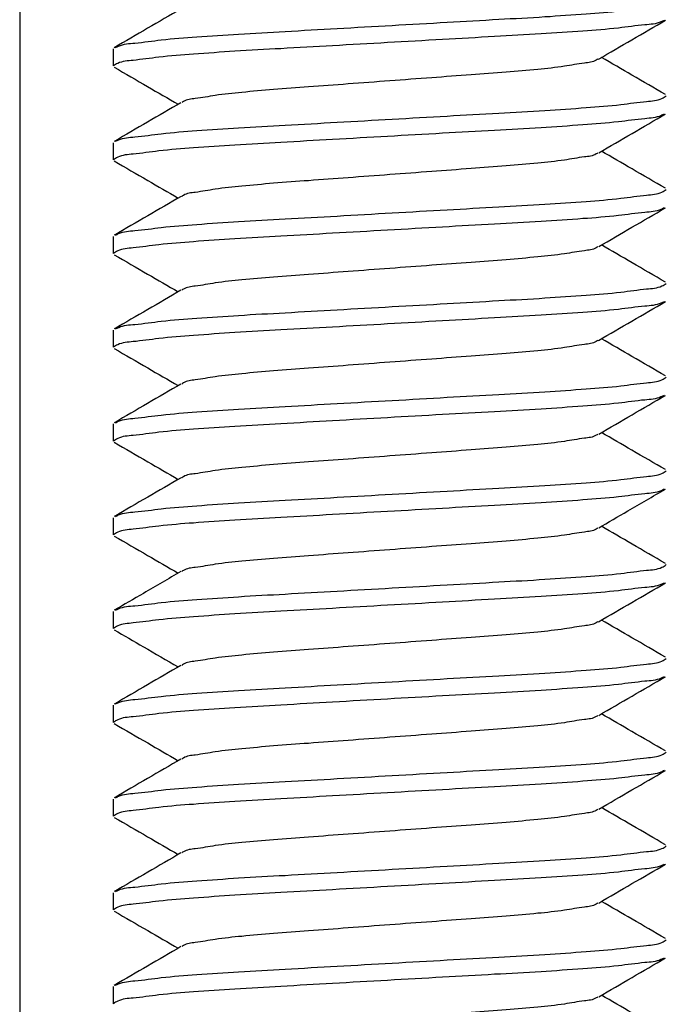
# Model space of a CAD drawing. Extents: x -16 to 230, y -26 to 300.
# Drawn here: x 181 to 183, y 139 to 143 of the extents above; entities that cross this region are included whole.
import ezdxf

# ---------------------------------------------------------------- set-up
doc = ezdxf.new("R2010")
doc.units = 0
doc.linetypes.add('SLD-CONTINUE', pattern=[0])
doc.layers.get('0').update_dxf_attribs({"linetype": 'CONTINUOUS'})

msp = doc.modelspace()

# ---------------------------------------------------------------- linework, layer by layer
at = {"color": 7, "linetype": 'SLD-CONTINUE'}
for p, q in [((180.7037, 146.3936), (180.7037, 135.4677)), ((181.0728, 142.7236), (181.0728, 142.6562)), ((181.0728, 142.3532), (181.0728, 142.2858)), ((181.0728, 141.9828), (181.0728, 141.9155)), ((181.0728, 141.6124), (181.0728, 141.5451)), ((181.0728, 141.2421), (181.0728, 141.1747)), ((181.0728, 140.8717), (181.0728, 140.8044)), ((181.0728, 140.5013), (181.0728, 140.434)), ((181.0728, 140.131), (181.0728, 140.0636)), ((181.0728, 139.7606), (181.0728, 139.6932)), ((181.0728, 139.3902), (181.0728, 139.3229)), ((181.0728, 139.0199), (181.0728, 138.9525))]:
    msp.add_line(p, q, dxfattribs=at)
for points, knots in [([(181.3404, 142.8814), (181.2965, 142.8559), (181.2087, 142.8048), (181.1209, 142.7538), (181.0769, 142.7283)], [0, 0, 0, 0, 0.499578, 1, 1, 1, 1]), ([(181.0818, 142.7285), (181.086, 142.7307), (181.1094, 142.743), (181.1725, 142.7468), (181.274, 142.7618), (181.4113, 142.7718), (181.574, 142.7831), (181.7589, 142.793), (181.9609, 142.8046), (182.1743, 142.8166), (182.3872, 142.8286), (182.5883, 142.8402), (182.7715, 142.85), (182.932, 142.8614), (183.0667, 142.8713), (183.1648, 142.8864), (183.2284, 142.8901), (183.2514, 142.905), (183.2572, 142.9087)], [0, 0, 0, 0, 0.006504, 0.036106, 0.084297, 0.148487, 0.22426, 0.308294, 0.402278, 0.501908, 0.601367, 0.694877, 0.77818, 0.852952, 0.915882, 0.96263, 0.990706, 1, 1, 1, 1]), ([(183.2486, 142.8363), (183.2445, 142.8342), (183.2213, 142.8219), (183.1583, 142.8182), (183.0568, 142.8032), (182.9195, 142.7931), (182.7567, 142.7818), (182.5719, 142.7719), (182.3698, 142.7604), (182.1565, 142.7483), (181.9435, 142.7363), (181.7425, 142.7248), (181.5593, 142.7149), (181.3987, 142.7036), (181.264, 142.6936), (181.1659, 142.6785), (181.1024, 142.6748), (181.0793, 142.6599), (181.0736, 142.6562)], [0, 0, 0, 0, 0.006342, 0.035954, 0.084148, 0.148351, 0.224136, 0.308188, 0.402187, 0.501829, 0.601304, 0.694833, 0.778145, 0.852928, 0.915871, 0.962625, 0.990705, 1, 1, 1, 1]), ([(182.99, 142.6833), (183.0339, 142.7089), (183.1217, 142.76), (183.2096, 142.811), (183.2536, 142.8365)], [0, 0, 0, 0, 0.499544, 1, 1, 1, 1]), ([(182.9865, 142.6832), (182.9845, 142.6818), (182.9696, 142.6707), (182.9222, 142.6671), (182.8471, 142.6521), (182.7433, 142.6421), (182.6205, 142.6307), (182.4806, 142.6208), (182.3274, 142.6093), (182.1654, 142.5973), (182.0034, 142.5853), (181.8502, 142.5737), (181.7102, 142.5638), (181.5874, 142.5525), (181.4837, 142.5425), (181.4086, 142.5274), (181.3612, 142.5239), (181.3462, 142.5127), (181.3442, 142.5113)], [0, 0, 0, 0, 0.004318, 0.033666, 0.0816, 0.145637, 0.22139, 0.305549, 0.399843, 0.49997, 0.600091, 0.694385, 0.778544, 0.854297, 0.918334, 0.966268, 0.995616, 1, 1, 1, 1]), ([(183.2536, 142.5433), (183.2096, 142.5688), (183.1254, 142.6176), (183.0414, 142.6665), (183.0013, 142.6899)], [0, 0, 0, 0, 0.522695, 1, 1, 1, 1]), ([(181.0771, 142.6513), (181.1211, 142.6258), (181.2052, 142.577), (181.2893, 142.5281), (181.3295, 142.5047)], [0, 0, 0, 0, 0.52237, 1, 1, 1, 1]), ([(181.082, 142.3582), (181.0862, 142.3604), (181.1095, 142.3726), (181.1725, 142.3764), (181.274, 142.3914), (181.4113, 142.4015), (181.574, 142.4128), (181.7589, 142.4227), (181.9609, 142.4342), (182.1743, 142.4462), (182.3872, 142.4582), (182.5883, 142.4698), (182.7715, 142.4797), (182.932, 142.491), (183.0667, 142.5009), (183.1648, 142.5161), (183.2284, 142.5198), (183.2514, 142.5347), (183.2572, 142.5384)], [0, 0, 0, 0, 0.006388, 0.035994, 0.084191, 0.148388, 0.22417, 0.308214, 0.402208, 0.50185, 0.601321, 0.694842, 0.778154, 0.852935, 0.915872, 0.962626, 0.990705, 1, 1, 1, 1]), ([(181.3406, 142.5112), (181.2968, 142.4856), (181.209, 142.4345), (181.1211, 142.3836), (181.0771, 142.3581)], [0, 0, 0, 0, 0.499567, 1, 1, 1, 1]), ([(183.2488, 142.466), (183.2446, 142.4638), (183.2213, 142.4516), (183.1583, 142.4478), (183.0568, 142.4328), (182.9195, 142.4227), (182.7567, 142.4114), (182.5719, 142.4015), (182.3698, 142.39), (182.1565, 142.378), (181.9435, 142.366), (181.7425, 142.3544), (181.5593, 142.3445), (181.3987, 142.3332), (181.264, 142.3233), (181.1659, 142.3081), (181.1024, 142.3044), (181.0793, 142.2895), (181.0736, 142.2858)], [0, 0, 0, 0, 0.006419, 0.036029, 0.084219, 0.148417, 0.224197, 0.308242, 0.402234, 0.501867, 0.601335, 0.694857, 0.778162, 0.85294, 0.915878, 0.962628, 0.990705, 1, 1, 1, 1]), ([(182.9902, 142.3131), (183.0341, 142.3386), (183.1219, 142.3897), (183.2097, 142.4407), (183.2537, 142.4662)], [0, 0, 0, 0, 0.499571, 1, 1, 1, 1]), ([(182.9866, 142.313), (182.9846, 142.3115), (182.9696, 142.3003), (182.9222, 142.2968), (182.8471, 142.2817), (182.7433, 142.2717), (182.6205, 142.2604), (182.4806, 142.2505), (182.3274, 142.2389), (182.1654, 142.2269), (182.0034, 142.2149), (181.8502, 142.2034), (181.7102, 142.1935), (181.5874, 142.1821), (181.4837, 142.1721), (181.4086, 142.1571), (181.3612, 142.1535), (181.3462, 142.1424), (181.3443, 142.141)], [0, 0, 0, 0, 0.0044269, 0.0337744, 0.081706, 0.1457406, 0.221491, 0.305647, 0.3999378, 0.5000609, 0.6001775, 0.6944683, 0.7786245, 0.8543746, 0.9184096, 0.9663412, 0.9956879, 1, 1, 1, 1]), ([(183.2537, 142.1729), (183.2097, 142.1984), (183.1255, 142.2472), (183.0414, 142.2961), (183.0013, 142.3195)], [0, 0, 0, 0, 0.522343, 1, 1, 1, 1]), ([(181.0772, 142.2809), (181.1212, 142.2554), (181.2053, 142.2066), (181.2894, 142.1577), (181.3295, 142.1343)], [0, 0, 0, 0, 0.5227878, 1, 1, 1, 1]), ([(181.3408, 142.1409), (181.2969, 142.1153), (181.2091, 142.0642), (181.1212, 142.0132), (181.0772, 141.9877)], [0, 0, 0, 0, 0.499575, 1, 1, 1, 1]), ([(181.0821, 141.9879), (181.0862, 141.99), (181.1095, 142.0023), (181.1725, 142.0061), (181.274, 142.021), (181.4113, 142.0311), (181.574, 142.0424), (181.7589, 142.0523), (181.9609, 142.0638), (182.1743, 142.0759), (182.3872, 142.0879), (182.5883, 142.0994), (182.7715, 142.1093), (182.932, 142.1206), (183.0667, 142.1306), (183.1648, 142.1457), (183.2284, 142.1494), (183.2514, 142.1643), (183.2572, 142.168)], [0, 0, 0, 0, 0.006349, 0.035956, 0.084155, 0.148354, 0.22414, 0.308186, 0.402185, 0.501831, 0.601305, 0.69483, 0.778146, 0.852929, 0.915869, 0.962625, 0.990705, 1, 1, 1, 1]), ([(183.2486, 142.0956), (183.2445, 142.0934), (183.2213, 142.0812), (183.1583, 142.0774), (183.0568, 142.0624), (182.9195, 142.0524), (182.7567, 142.0411), (182.5719, 142.0312), (182.3698, 142.0196), (182.1565, 142.0076), (181.9435, 141.9956), (181.7425, 141.9841), (181.5593, 141.9742), (181.3987, 141.9628), (181.264, 141.9529), (181.1659, 141.9378), (181.1024, 141.9341), (181.0793, 141.9192), (181.0736, 141.9155)], [0, 0, 0, 0, 0.006341, 0.035953, 0.084147, 0.14835, 0.224136, 0.308188, 0.402187, 0.501828, 0.601303, 0.694833, 0.778145, 0.852928, 0.915871, 0.962625, 0.990705, 1, 1, 1, 1]), ([(182.9901, 141.9426), (183.034, 141.9682), (183.1217, 142.0193), (183.2096, 142.0702), (183.2536, 142.0957)], [0, 0, 0, 0, 0.499555, 1, 1, 1, 1]), ([(183.2537, 141.8025), (183.2098, 141.828), (183.1256, 141.8768), (183.0414, 141.9257), (183.0013, 141.9491)], [0, 0, 0, 0, 0.522292, 1, 1, 1, 1]), ([(181.077, 141.9107), (181.121, 141.8852), (181.2052, 141.8363), (181.2893, 141.7874), (181.3295, 141.764)], [0, 0, 0, 0, 0.522127, 1, 1, 1, 1]), ([(182.9865, 141.9426), (182.9846, 141.9411), (182.9696, 141.93), (182.9222, 141.9264), (182.8471, 141.9113), (182.7433, 141.9013), (182.6205, 141.89), (182.4806, 141.8801), (182.3274, 141.8686), (182.1654, 141.8565), (182.0034, 141.8445), (181.8502, 141.833), (181.7102, 141.8231), (181.5874, 141.8118), (181.4837, 141.8018), (181.4086, 141.7867), (181.3612, 141.7831), (181.3462, 141.772), (181.3442, 141.7705)], [0, 0, 0, 0, 0.0043695, 0.0337165, 0.0816491, 0.1456842, 0.2214354, 0.3055922, 0.3998838, 0.500008, 0.6001254, 0.6944171, 0.7785739, 0.854325, 0.9183602, 0.9662928, 0.9956398, 1, 1, 1, 1]), ([(181.0822, 141.6175), (181.0863, 141.6197), (181.1095, 141.6319), (181.1725, 141.6357), (181.274, 141.6507), (181.4113, 141.6607), (181.574, 141.672), (181.7589, 141.6819), (181.9609, 141.6935), (182.1743, 141.7055), (182.3872, 141.7175), (182.5883, 141.729), (182.7715, 141.7389), (182.932, 141.7503), (183.0667, 141.7602), (183.1648, 141.7753), (183.2284, 141.779), (183.2514, 141.7939), (183.2572, 141.7976)], [0, 0, 0, 0, 0.00633, 0.035937, 0.084137, 0.148338, 0.224125, 0.308173, 0.402173, 0.501821, 0.601298, 0.694824, 0.778142, 0.852926, 0.915868, 0.962624, 0.990704, 1, 1, 1, 1]), ([(181.3407, 141.7705), (181.2968, 141.7449), (181.2091, 141.6938), (181.1212, 141.6429), (181.0772, 141.6174)], [0, 0, 0, 0, 0.499571, 1, 1, 1, 1]), ([(183.2486, 141.7252), (183.2445, 141.7231), (183.2213, 141.7108), (183.1583, 141.707), (183.0568, 141.6921), (182.9195, 141.682), (182.7567, 141.6707), (182.5719, 141.6608), (182.3698, 141.6492), (182.1565, 141.6372), (181.9435, 141.6252), (181.7425, 141.6137), (181.5593, 141.6038), (181.3987, 141.5925), (181.264, 141.5825), (181.1659, 141.5674), (181.1024, 141.5637), (181.0793, 141.5488), (181.0736, 141.5451)], [0, 0, 0, 0, 0.006341, 0.035953, 0.084147, 0.14835, 0.224136, 0.308188, 0.402187, 0.501828, 0.601303, 0.694833, 0.778145, 0.852928, 0.915871, 0.962625, 0.990705, 1, 1, 1, 1]), ([(182.99, 141.5722), (183.0339, 141.5977), (183.1217, 141.6489), (183.2096, 141.6998), (183.2536, 141.7254)], [0, 0, 0, 0, 0.499586, 1, 1, 1, 1]), ([(182.9864, 141.5721), (182.9845, 141.5707), (182.9696, 141.5596), (182.9222, 141.556), (182.8471, 141.541), (182.7433, 141.5309), (182.6205, 141.5196), (182.4806, 141.5097), (182.3274, 141.4982), (182.1654, 141.4862), (182.0034, 141.4742), (181.8502, 141.4626), (181.7102, 141.4527), (181.5874, 141.4414), (181.4837, 141.4314), (181.4085, 141.4164), (181.3611, 141.4127), (181.346, 141.4015), (181.344, 141.4)], [0, 0, 0, 0, 0.004295, 0.033639, 0.081566, 0.145595, 0.221338, 0.305486, 0.399767, 0.499881, 0.599988, 0.69427, 0.778418, 0.854161, 0.918189, 0.966116, 0.995461, 1, 1, 1, 1]), ([(183.2536, 141.4322), (183.2096, 141.4577), (183.1254, 141.5065), (183.0414, 141.5554), (183.0013, 141.5788)], [0, 0, 0, 0, 0.522804, 1, 1, 1, 1]), ([(181.0773, 141.5401), (181.1212, 141.5146), (181.2054, 141.4659), (181.2894, 141.4169), (181.3295, 141.3936)], [0, 0, 0, 0, 0.522663, 1, 1, 1, 1]), ([(181.3404, 141.3999), (181.2965, 141.3744), (181.2088, 141.3233), (181.1209, 141.2723), (181.0769, 141.2468)], [0, 0, 0, 0, 0.499599, 1, 1, 1, 1]), ([(181.0818, 141.247), (181.086, 141.2492), (181.1094, 141.2615), (181.1725, 141.2653), (181.274, 141.2803), (181.4113, 141.2904), (181.574, 141.3017), (181.7589, 141.3116), (181.9609, 141.3231), (182.1743, 141.3351), (182.3872, 141.3471), (182.5883, 141.3587), (182.7715, 141.3686), (182.932, 141.3799), (183.0667, 141.3898), (183.1648, 141.405), (183.2284, 141.4087), (183.2514, 141.4236), (183.2572, 141.4273)], [0, 0, 0, 0, 0.006498, 0.0361, 0.084292, 0.148482, 0.224256, 0.30829, 0.402274, 0.501905, 0.601365, 0.694876, 0.778179, 0.852951, 0.915882, 0.96263, 0.990706, 1, 1, 1, 1]), ([(183.249, 141.355), (183.2447, 141.3528), (183.2214, 141.3405), (183.1583, 141.3367), (183.0568, 141.3217), (182.9195, 141.3116), (182.7567, 141.3003), (182.5719, 141.2904), (182.3698, 141.2789), (182.1565, 141.2669), (181.9435, 141.2549), (181.7425, 141.2433), (181.5593, 141.2334), (181.3987, 141.2221), (181.264, 141.2122), (181.1659, 141.197), (181.1024, 141.1933), (181.0793, 141.1784), (181.0736, 141.1747)], [0, 0, 0, 0, 0.006504, 0.036111, 0.084297, 0.148489, 0.224263, 0.308301, 0.402284, 0.501909, 0.601368, 0.694883, 0.778181, 0.852952, 0.915885, 0.962631, 0.990706, 1, 1, 1, 1]), ([(182.9904, 141.2021), (183.0343, 141.2276), (183.122, 141.2787), (183.2099, 141.3297), (183.2538, 141.3552)], [0, 0, 0, 0, 0.499566, 1, 1, 1, 1]), ([(183.2535, 141.0619), (183.2095, 141.0874), (183.1254, 141.1361), (183.0414, 141.1851), (183.0013, 141.2084)], [0, 0, 0, 0, 0.522687, 1, 1, 1, 1]), ([(181.0772, 141.1698), (181.1212, 141.1443), (181.2053, 141.0955), (181.2894, 141.0466), (181.3295, 141.0232)], [0, 0, 0, 0, 0.522813, 1, 1, 1, 1]), ([(182.9868, 141.202), (182.9848, 141.2005), (182.9697, 141.1893), (182.9222, 141.1856), (182.847, 141.1706), (182.7433, 141.1606), (182.6205, 141.1493), (182.4806, 141.1394), (182.3274, 141.1278), (182.1654, 141.1158), (182.0034, 141.1038), (181.8502, 141.0923), (181.7102, 141.0824), (181.5874, 141.071), (181.4837, 141.061), (181.4086, 141.046), (181.3612, 141.0424), (181.3462, 141.0313), (181.3443, 141.0299)], [0, 0, 0, 0, 0.004558, 0.033901, 0.081827, 0.145855, 0.221596, 0.305743, 0.400023, 0.500134, 0.600239, 0.694519, 0.778666, 0.854407, 0.918435, 0.966361, 0.995705, 1, 1, 1, 1]), ([(181.0821, 140.8768), (181.0862, 140.8789), (181.1095, 140.8912), (181.1725, 140.8949), (181.274, 140.9099), (181.4113, 140.92), (181.574, 140.9313), (181.7589, 140.9412), (181.9609, 140.9527), (182.1743, 140.9647), (182.3872, 140.9768), (182.5883, 140.9883), (182.7715, 140.9982), (182.932, 141.0095), (183.0667, 141.0195), (183.1648, 141.0346), (183.2284, 141.0383), (183.2514, 141.0532), (183.2572, 141.0569)], [0, 0, 0, 0, 0.006347, 0.035953, 0.084152, 0.148352, 0.224138, 0.308185, 0.402183, 0.50183, 0.601304, 0.694829, 0.778145, 0.852929, 0.915869, 0.962625, 0.990705, 1, 1, 1, 1]), ([(181.3408, 141.0298), (181.2969, 141.0042), (181.2091, 140.9531), (181.1212, 140.9021), (181.0772, 140.8766)], [0, 0, 0, 0, 0.499568, 1, 1, 1, 1]), ([(183.2485, 140.9844), (183.2445, 140.9823), (183.2212, 140.9701), (183.1583, 140.9663), (183.0568, 140.9513), (182.9195, 140.9413), (182.7567, 140.93), (182.5719, 140.92), (182.3698, 140.9085), (182.1565, 140.8965), (181.9435, 140.8845), (181.7425, 140.8729), (181.5593, 140.8631), (181.3987, 140.8517), (181.264, 140.8418), (181.1659, 140.8267), (181.1024, 140.823), (181.0793, 140.8081), (181.0736, 140.8044)], [0, 0, 0, 0, 0.006286, 0.035899, 0.084096, 0.148302, 0.224092, 0.308149, 0.402153, 0.5018, 0.601281, 0.694816, 0.778132, 0.85292, 0.915866, 0.962622, 0.990704, 1, 1, 1, 1]), ([(182.9901, 140.8315), (183.0285, 140.8539), (183.1162, 140.905), (183.2041, 140.9559), (183.2535, 140.9846)], [0, 0, 0, 0, 0.4375286, 1, 1, 1, 1]), ([(182.9865, 140.8314), (182.9846, 140.83), (182.9696, 140.8188), (182.9222, 140.8153), (182.8471, 140.8002), (182.7433, 140.7902), (182.6205, 140.7789), (182.4806, 140.769), (182.3274, 140.7575), (182.1654, 140.7454), (182.0034, 140.7334), (181.8502, 140.7219), (181.7102, 140.712), (181.5874, 140.7007), (181.4837, 140.6906), (181.4086, 140.6756), (181.3612, 140.672), (181.3462, 140.6609), (181.3443, 140.6594)], [0, 0, 0, 0, 0.004338, 0.033686, 0.08162, 0.145658, 0.221412, 0.305573, 0.399868, 0.499996, 0.600117, 0.694413, 0.778573, 0.854327, 0.918365, 0.966299, 0.995647, 1, 1, 1, 1]), ([(183.254, 140.6912), (183.21, 140.7167), (183.1257, 140.7656), (183.0415, 140.8146), (183.0013, 140.838)], [0, 0, 0, 0, 0.521624, 1, 1, 1, 1]), ([(181.0768, 140.7997), (181.1208, 140.7742), (181.205, 140.7253), (181.2892, 140.6763), (181.3295, 140.6528)], [0, 0, 0, 0, 0.521659, 1, 1, 1, 1]), ([(181.0822, 140.5064), (181.0863, 140.5086), (181.1095, 140.5208), (181.1725, 140.5246), (181.274, 140.5395), (181.4113, 140.5496), (181.574, 140.5609), (181.7589, 140.5708), (181.9609, 140.5824), (182.1743, 140.5944), (182.3872, 140.6064), (182.5883, 140.6179), (182.7715, 140.6278), (182.932, 140.6391), (183.0667, 140.6491), (183.1648, 140.6642), (183.2284, 140.6679), (183.2514, 140.6828), (183.2572, 140.6865)], [0, 0, 0, 0, 0.006294, 0.035902, 0.084104, 0.148307, 0.224096, 0.308148, 0.402151, 0.501802, 0.601282, 0.694812, 0.778132, 0.85292, 0.915864, 0.962621, 0.990703, 1, 1, 1, 1]), ([(181.3407, 140.6594), (181.2913, 140.6306), (181.2036, 140.5795), (181.1157, 140.5286), (181.0773, 140.5063)], [0, 0, 0, 0, 0.56248, 1, 1, 1, 1]), ([(183.2486, 140.6141), (183.2445, 140.6119), (183.2213, 140.5997), (183.1583, 140.5959), (183.0568, 140.581), (182.9195, 140.5709), (182.7567, 140.5596), (182.5719, 140.5497), (182.3698, 140.5381), (182.1565, 140.5261), (181.9435, 140.5141), (181.7425, 140.5026), (181.5593, 140.4927), (181.3987, 140.4814), (181.264, 140.4714), (181.1659, 140.4563), (181.1024, 140.4526), (181.0793, 140.4377), (181.0736, 140.434)], [0, 0, 0, 0, 0.006342, 0.035954, 0.084148, 0.14835, 0.224136, 0.308188, 0.402187, 0.501828, 0.601303, 0.694833, 0.778144, 0.852928, 0.915871, 0.962624, 0.990705, 1, 1, 1, 1]), ([(182.99, 140.4611), (183.0339, 140.4866), (183.1217, 140.5378), (183.2096, 140.5887), (183.2536, 140.6143)], [0, 0, 0, 0, 0.499571, 1, 1, 1, 1]), ([(183.2536, 140.3211), (183.2096, 140.3466), (183.1255, 140.3954), (183.0414, 140.4443), (183.0013, 140.4677)], [0, 0, 0, 0, 0.522729, 1, 1, 1, 1]), ([(181.0773, 140.429), (181.1157, 140.4067), (181.1998, 140.3579), (181.2839, 140.309), (181.3295, 140.2825)], [0, 0, 0, 0, 0.456947, 1, 1, 1, 1]), ([(182.9864, 140.461), (182.9845, 140.4596), (182.9696, 140.4485), (182.9222, 140.4449), (182.8471, 140.4299), (182.7433, 140.4198), (182.6205, 140.4085), (182.4806, 140.3986), (182.3274, 140.3871), (182.1654, 140.3751), (182.0034, 140.3631), (181.8502, 140.3515), (181.7102, 140.3416), (181.5874, 140.3303), (181.4837, 140.3203), (181.4085, 140.3052), (181.361, 140.3016), (181.346, 140.2904), (181.3439, 140.2888)], [0, 0, 0, 0, 0.0043021, 0.0336438, 0.0815672, 0.1455911, 0.2213282, 0.3054701, 0.3997445, 0.4998505, 0.5999501, 0.6942245, 0.7783663, 0.8541035, 0.9181274, 0.9660508, 0.9953925, 1, 1, 1, 1]), ([(181.0817, 140.1358), (181.086, 140.1381), (181.1094, 140.1504), (181.1725, 140.1542), (181.274, 140.1692), (181.4113, 140.1792), (181.574, 140.1905), (181.7589, 140.2005), (181.9609, 140.212), (182.1743, 140.224), (182.3872, 140.236), (182.5883, 140.2476), (182.7715, 140.2574), (182.932, 140.2688), (183.0667, 140.2787), (183.1648, 140.2938), (183.2284, 140.2975), (183.2514, 140.3124), (183.2572, 140.3161)], [0, 0, 0, 0, 0.006556, 0.036157, 0.084345, 0.148532, 0.224302, 0.308331, 0.402309, 0.501934, 0.601388, 0.694893, 0.778192, 0.852959, 0.915886, 0.962632, 0.990707, 1, 1, 1, 1]), ([(181.3403, 140.2887), (181.2964, 140.2632), (181.2087, 140.2121), (181.1208, 140.1612), (181.0768, 140.1357)], [0, 0, 0, 0, 0.499589, 1, 1, 1, 1]), ([(183.2491, 140.244), (183.2449, 140.2417), (183.2214, 140.2294), (183.1583, 140.2255), (183.0567, 140.2106), (182.9195, 140.2005), (182.7567, 140.1892), (182.5719, 140.1793), (182.3698, 140.1678), (182.1565, 140.1558), (181.9435, 140.1437), (181.7425, 140.1322), (181.5593, 140.1223), (181.3987, 140.111), (181.264, 140.101), (181.1659, 140.0859), (181.1024, 140.0822), (181.0793, 140.0673), (181.0736, 140.0636)], [0, 0, 0, 0, 0.006593, 0.036198, 0.084379, 0.148566, 0.224332, 0.308363, 0.402338, 0.501954, 0.601404, 0.694911, 0.778201, 0.852966, 0.915893, 0.962634, 0.990707, 1, 1, 1, 1]), ([(182.9906, 140.0911), (183.0344, 140.1166), (183.1222, 140.1677), (183.21, 140.2186), (183.254, 140.2441)], [0, 0, 0, 0, 0.499606, 1, 1, 1, 1]), ([(182.9869, 140.091), (182.9849, 140.0894), (182.9697, 140.0782), (182.9222, 140.0745), (182.847, 140.0595), (182.7433, 140.0495), (182.6205, 140.0381), (182.4806, 140.0282), (182.3274, 140.0167), (182.1654, 140.0047), (182.0034, 139.9927), (181.8502, 139.9811), (181.7102, 139.9712), (181.5874, 139.9599), (181.4837, 139.9499), (181.4086, 139.9348), (181.3612, 139.9313), (181.3462, 139.9201), (181.3443, 139.9187)], [0, 0, 0, 0, 0.004662, 0.034001, 0.081919, 0.145937, 0.221666, 0.305798, 0.400063, 0.500159, 0.600248, 0.694512, 0.778645, 0.854374, 0.918391, 0.96631, 0.995648, 1, 1, 1, 1]), ([(183.2536, 139.9507), (183.2096, 139.9762), (183.1254, 140.025), (183.0414, 140.0739), (183.0013, 140.0973)], [0, 0, 0, 0, 0.522654, 1, 1, 1, 1]), ([(181.0772, 140.0587), (181.1212, 140.0332), (181.2053, 139.9844), (181.2894, 139.9355), (181.3295, 139.9121)], [0, 0, 0, 0, 0.522719, 1, 1, 1, 1]), ([(181.0821, 139.7656), (181.0862, 139.7678), (181.1095, 139.78), (181.1725, 139.7838), (181.274, 139.7988), (181.4113, 139.8089), (181.574, 139.8202), (181.7589, 139.8301), (181.9609, 139.8416), (182.1743, 139.8536), (182.3872, 139.8656), (182.5883, 139.8772), (182.7715, 139.8871), (182.932, 139.8984), (183.0667, 139.9083), (183.1648, 139.9235), (183.2284, 139.9272), (183.2514, 139.9421), (183.2572, 139.9458)], [0, 0, 0, 0, 0.006371, 0.035977, 0.084175, 0.148373, 0.224157, 0.308202, 0.402198, 0.501842, 0.601314, 0.694837, 0.778151, 0.852932, 0.915871, 0.962626, 0.990705, 1, 1, 1, 1]), ([(181.3407, 139.9186), (181.2968, 139.8931), (181.209, 139.842), (181.1211, 139.791), (181.0771, 139.7655)], [0, 0, 0, 0, 0.499583, 1, 1, 1, 1]), ([(183.2486, 139.8733), (183.2445, 139.8712), (183.2212, 139.8589), (183.1583, 139.8552), (183.0568, 139.8402), (182.9195, 139.8301), (182.7567, 139.8188), (182.5719, 139.8089), (182.3698, 139.7974), (182.1565, 139.7854), (181.9435, 139.7734), (181.7425, 139.7618), (181.5593, 139.7519), (181.3987, 139.7406), (181.264, 139.7307), (181.1659, 139.7155), (181.1024, 139.7118), (181.0793, 139.697), (181.0736, 139.6932)], [0, 0, 0, 0, 0.0063196, 0.0359321, 0.0841272, 0.1483313, 0.2241188, 0.3081728, 0.4021736, 0.5018171, 0.6012945, 0.6948266, 0.7781398, 0.8529251, 0.9158696, 0.9626238, 0.9907044, 1, 1, 1, 1]), ([(182.9901, 139.7204), (183.0339, 139.7459), (183.1217, 139.797), (183.2096, 139.848), (183.2535, 139.8735)], [0, 0, 0, 0, 0.49956, 1, 1, 1, 1]), ([(181.0769, 139.6885), (181.1209, 139.663), (181.2051, 139.6141), (181.2893, 139.5652), (181.3295, 139.5417)], [0, 0, 0, 0, 0.521868, 1, 1, 1, 1]), ([(182.9865, 139.7203), (182.9846, 139.7189), (182.9696, 139.7077), (182.9222, 139.7042), (182.8471, 139.6891), (182.7433, 139.6791), (182.6205, 139.6678), (182.4806, 139.6579), (182.3274, 139.6463), (182.1654, 139.6343), (182.0034, 139.6223), (181.8502, 139.6108), (181.7102, 139.6009), (181.5874, 139.5896), (181.4837, 139.5795), (181.4086, 139.5645), (181.3612, 139.5609), (181.3462, 139.5498), (181.3443, 139.5484)], [0, 0, 0, 0, 0.004336, 0.033686, 0.081622, 0.145662, 0.221418, 0.305581, 0.39988, 0.500011, 0.600136, 0.694434, 0.778597, 0.854353, 0.918394, 0.966329, 0.995678, 1, 1, 1, 1]), ([(183.2538, 139.5802), (183.2098, 139.6057), (183.1256, 139.6546), (183.0415, 139.7035), (183.0013, 139.7269)], [0, 0, 0, 0, 0.522146, 1, 1, 1, 1]), ([(181.0821, 139.3953), (181.0862, 139.3974), (181.1095, 139.4097), (181.1725, 139.4135), (181.274, 139.4284), (181.4113, 139.4385), (181.574, 139.4498), (181.7589, 139.4597), (181.9609, 139.4713), (182.1743, 139.4833), (182.3872, 139.4953), (182.5883, 139.5068), (182.7715, 139.5167), (182.932, 139.528), (183.0667, 139.538), (183.1648, 139.5531), (183.2284, 139.5568), (183.2514, 139.5717), (183.2572, 139.5754)], [0, 0, 0, 0, 0.006347, 0.035953, 0.084153, 0.148352, 0.224138, 0.308185, 0.402183, 0.501829, 0.601304, 0.694829, 0.778145, 0.852929, 0.915869, 0.962625, 0.990705, 1, 1, 1, 1]), ([(181.3407, 139.5483), (181.2969, 139.5227), (181.2091, 139.4716), (181.1212, 139.4206), (181.0772, 139.3951)], [0, 0, 0, 0, 0.499575, 1, 1, 1, 1]), ([(183.2487, 139.503), (183.2446, 139.5008), (183.2213, 139.4886), (183.1583, 139.4848), (183.0568, 139.4698), (182.9195, 139.4598), (182.7567, 139.4485), (182.5719, 139.4386), (182.3698, 139.427), (182.1565, 139.415), (181.9435, 139.403), (181.7425, 139.3915), (181.5593, 139.3816), (181.3987, 139.3702), (181.264, 139.3603), (181.1659, 139.3452), (181.1024, 139.3415), (181.0793, 139.3266), (181.0736, 139.3229)], [0, 0, 0, 0, 0.006365, 0.035976, 0.084169, 0.14837, 0.224154, 0.308204, 0.402201, 0.50184, 0.601313, 0.69484, 0.77815, 0.852932, 0.915873, 0.962625, 0.990705, 1, 1, 1, 1]), ([(182.9901, 139.35), (183.0339, 139.3756), (183.1217, 139.4267), (183.2096, 139.4777), (183.2536, 139.5032)], [0, 0, 0, 0, 0.499591, 1, 1, 1, 1]), ([(182.9865, 139.3499), (182.9846, 139.3485), (182.9696, 139.3374), (182.9222, 139.3338), (182.8471, 139.3187), (182.7433, 139.3087), (182.6205, 139.2974), (182.4806, 139.2875), (182.3274, 139.276), (182.1654, 139.264), (182.0034, 139.2519), (181.8502, 139.2404), (181.7102, 139.2305), (181.5874, 139.2192), (181.4837, 139.2092), (181.4086, 139.1941), (181.3612, 139.1905), (181.3462, 139.1794), (181.3442, 139.1779)], [0, 0, 0, 0, 0.004345, 0.033692, 0.081624, 0.145659, 0.22141, 0.305566, 0.399857, 0.49998, 0.600097, 0.694388, 0.778544, 0.854295, 0.918329, 0.966262, 0.995608, 1, 1, 1, 1]), ([(183.2537, 139.2099), (183.2097, 139.2354), (183.1255, 139.2842), (183.0414, 139.3332), (183.0013, 139.3565)], [0, 0, 0, 0, 0.522385, 1, 1, 1, 1]), ([(181.0772, 139.318), (181.1212, 139.2924), (181.2053, 139.2437), (181.2894, 139.1947), (181.3295, 139.1714)], [0, 0, 0, 0, 0.5227, 1, 1, 1, 1]), ([(181.0821, 139.0249), (181.0862, 139.0271), (181.1095, 139.0393), (181.1725, 139.0431), (181.274, 139.0581), (181.4113, 139.0681), (181.574, 139.0794), (181.7589, 139.0893), (181.9609, 139.1009), (182.1743, 139.1129), (182.3872, 139.1249), (182.5883, 139.1364), (182.7715, 139.1463), (182.932, 139.1577), (183.0667, 139.1676), (183.1648, 139.1827), (183.2284, 139.1864), (183.2514, 139.2013), (183.2572, 139.205)], [0, 0, 0, 0, 0.006366, 0.035972, 0.08417, 0.148369, 0.224153, 0.308198, 0.402195, 0.501839, 0.601312, 0.694835, 0.77815, 0.852932, 0.915871, 0.962625, 0.990705, 1, 1, 1, 1]), ([(181.3406, 139.1778), (181.2968, 139.1523), (181.209, 139.1012), (181.1211, 139.0502), (181.0772, 139.0247)], [0, 0, 0, 0, 0.4995706, 1, 1, 1, 1]), ([(183.2489, 139.1327), (183.2447, 139.1305), (183.2213, 139.1182), (183.1583, 139.1144), (183.0568, 139.0995), (182.9195, 139.0894), (182.7567, 139.0781), (182.5719, 139.0682), (182.3698, 139.0567), (182.1565, 139.0446), (181.9435, 139.0326), (181.7425, 139.0211), (181.5593, 139.0112), (181.3987, 138.9999), (181.264, 138.9899), (181.1659, 138.9748), (181.1024, 138.9711), (181.0793, 138.9562), (181.0736, 138.9525)], [0, 0, 0, 0, 0.006453, 0.036062, 0.084251, 0.148446, 0.224223, 0.308266, 0.402254, 0.501884, 0.601348, 0.694868, 0.77817, 0.852945, 0.915881, 0.962629, 0.990706, 1, 1, 1, 1]), ([(182.9903, 138.9798), (183.0342, 139.0053), (183.1219, 139.0564), (183.2098, 139.1074), (183.2538, 139.1329)], [0, 0, 0, 0, 0.499582, 1, 1, 1, 1]), ([(182.9867, 138.9797), (182.9847, 138.9782), (182.9697, 138.967), (182.9222, 138.9634), (182.8471, 138.9484), (182.7433, 138.9384), (182.6205, 138.927), (182.4806, 138.9171), (182.3274, 138.9056), (182.1654, 138.8936), (182.0034, 138.8816), (181.8502, 138.87), (181.7102, 138.8601), (181.5874, 138.8488), (181.4837, 138.8388), (181.4086, 138.8237), (181.3611, 138.8201), (181.3461, 138.8089), (181.3441, 138.8075)], [0, 0, 0, 0, 0.004483, 0.033823, 0.081744, 0.145763, 0.221496, 0.305632, 0.3999, 0.5, 0.600092, 0.694361, 0.778497, 0.85423, 0.918249, 0.96617, 0.995509, 1, 1, 1, 1]), ([(183.2536, 138.8396), (183.2096, 138.8651), (183.1254, 138.9139), (183.0414, 138.9628), (183.0013, 138.9862)], [0, 0, 0, 0, 0.522767, 1, 1, 1, 1])]:
    msp.add_open_spline(points, degree=3, knots=knots, dxfattribs=at)

doc.saveas('drawing.dxf')
